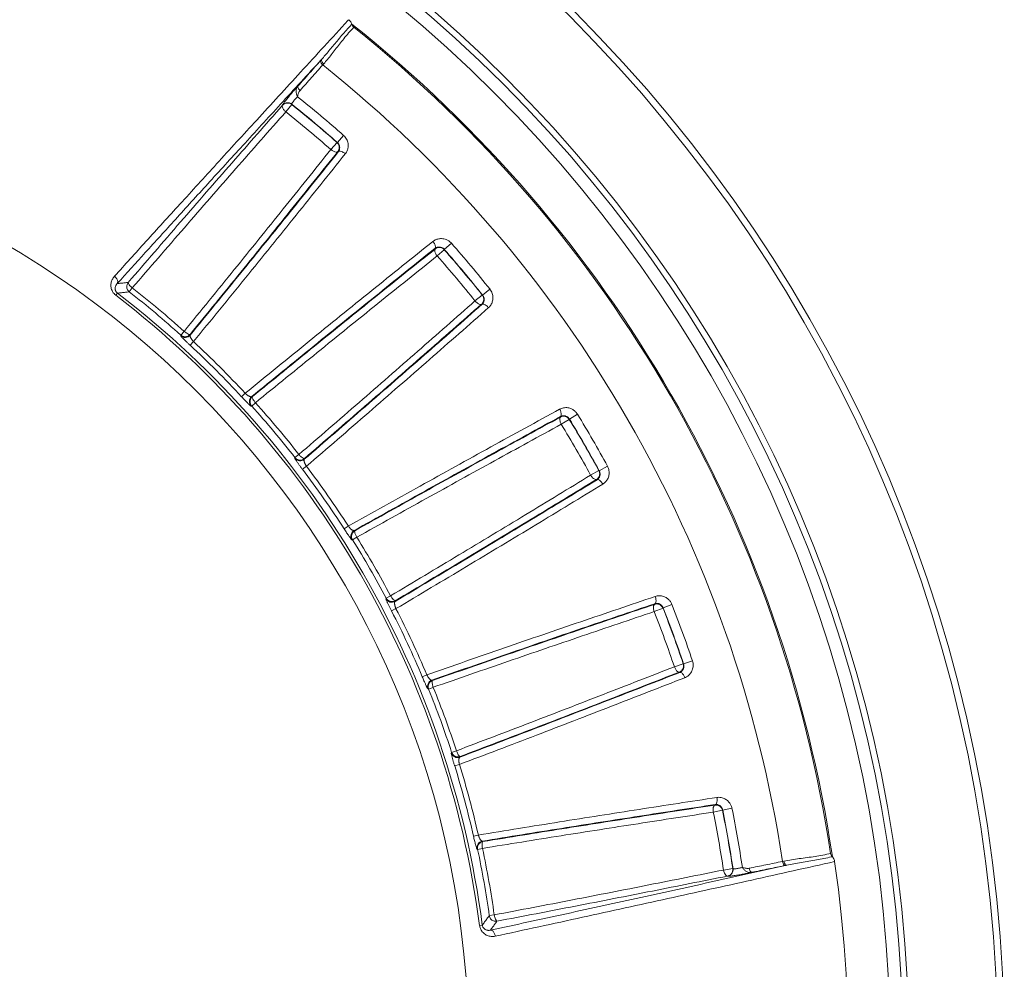
# Model space of a CAD drawing. Units: inches. Extents: x 2 to 13.3, y -4.6 to 11.7.
# Drawn here: x 6.5 to 8.7, y 7.7 to 9.9 of the extents above; entities that cross this region are included whole.
import ezdxf

# ---------------------------------------------------------------- set-up
doc = ezdxf.new("R2010")
doc.units = ezdxf.units.IN
doc.header["$LTSCALE"] = 1.21
doc.header["$MEASUREMENT"] = 0
doc.header["$PDMODE"] = 3
doc.header["$PDSIZE"] = 0.3125
doc.layers.get('0').update_dxf_attribs({"linetype": 'CONTINUOUS'})
doc.layers.get('Defpoints').update_dxf_attribs({"linetype": 'CONTINUOUS'})
doc.layers.add('AXIS', color=7, linetype='CONTINUOUS')
doc.layers.add('SURFACES', color=7, linetype='CONTINUOUS')
doc.styles.get("Standard").update_dxf_attribs({"font": 'txt', "width": 0.8})
doc.dimstyles.get("Standard").update_dxf_attribs({"dimtxt": 0.15625, "dimasz": 0.1875, "dimexe": 0.18, "dimexo": 0.0625, "dimgap": 0.09, "dimtad": 0, "dimtih": 1, "dimtoh": 1, "dimzin": 4, "dimdsep": 46, "dimtxsty": 'Standard', "dimcen": 0.09, "dimadec": 0, "dimazin": 0, "dimtp": 0.01, "dimtm": 0.01, "dimtfac": 1, "dimtofl": 0, "dimtmove": 0, "dimatfit": 3, "dimfxl": 0, "dimtolj": 1, "dimtzin": 4, "dimarcsym": 0})

# ---------------------------------------------------------------- blocks, each defined once
blk = doc.blocks.new('*D2')
at = {"color": 0, "lineweight": 0}
for p, q in [((7.4571, 11.471), (7.0025, 10.6132)), ((7.6446, 11.471), (7.4571, 11.471))]:
    blk.add_line(p, q, dxfattribs=at)
blk.add_solid([(6.9748, 10.6278), (7.0301, 10.5986), (6.9146, 10.4475)], dxfattribs=at)
at = {"layer": 'Defpoints', "color": 0, "lineweight": 0}
for p in [(6.9146, 10.4475), (3.8011, 4.5729)]:
    blk.add_point(p, dxfattribs=at)
at = {"color": 0, "lineweight": 0, "insert": (8.1346, 11.471), "char_height": 0.25, "attachment_point": 5}
blk.add_mtext('\\A1;∅6.65', dxfattribs=at)

msp = doc.modelspace()

# ---------------------------------------------------------------- linework, layer by layer
at = {"color": 7, "linetype": 'Continuous', "lineweight": 0}
msp.add_arc((5.3579, 7.5102), 2.9803, 8.4664, 51.5312, dxfattribs=at)
at = {"layer": 'AXIS', "color": 7, "linetype": 'Continuous', "lineweight": 0}
for p, q in [((7.1476, 9.7536), (7.1453, 9.7509)), ((7.0747, 9.6611), (7.0613, 9.6443)), ((7.0747, 9.6611), (7.0746, 9.6617)), ((7.1637, 9.5584), (7.1779, 9.5744)), ((7.1779, 9.5744), (7.1786, 9.5745)), ((7.1786, 9.5745), (7.1928, 9.5906)), ((7.4221, 9.3303), (7.406, 9.3161)), ((7.4382, 9.3451), (7.4221, 9.3309)), ((7.4221, 9.3303), (7.4221, 9.3309)), ((6.7118, 9.2434), (6.7048, 9.2345)), ((7.5093, 9.227), (7.5261, 9.2404)), ((6.678, 9.2315), (6.6742, 9.2266)), ((7.492, 9.2137), (7.5087, 9.227)), ((7.5087, 9.227), (7.5093, 9.227)), ((6.822, 9.1361), (6.8296, 9.1445)), ((6.822, 9.1361), (6.8221, 9.1345)), ((6.8512, 9.1212), (6.8435, 9.1128)), ((6.9605, 8.9958), (6.9688, 9.0036)), ((6.9838, 8.9744), (6.9821, 8.9745)), ((6.9922, 8.982), (6.9838, 8.9744)), ((7.7253, 8.956), (7.7069, 8.9448)), ((7.7067, 8.9442), (7.6885, 8.933)), ((7.7067, 8.9442), (7.7069, 8.9448)), ((7.0821, 8.8572), (7.0819, 8.8555)), ((7.0821, 8.8572), (7.091, 8.8641)), ((7.1082, 8.8374), (7.0992, 8.8305)), ((7.7748, 8.8273), (7.7936, 8.8376)), ((7.7553, 8.8172), (7.7741, 8.8275)), ((7.7741, 8.8275), (7.7748, 8.8273)), ((7.1941, 8.695), (7.2036, 8.7011)), ((7.2133, 8.6698), (7.2117, 8.6702)), ((7.2229, 8.6758), (7.2133, 8.6698)), ((7.2898, 8.5373), (7.2998, 8.5426)), ((7.2898, 8.5373), (7.2893, 8.5357)), ((7.9403, 8.523), (7.9203, 8.5151)), ((7.3121, 8.5133), (7.302, 8.5081)), ((7.9201, 8.5145), (7.9002, 8.5067)), ((7.9201, 8.5145), (7.9203, 8.5151)), ((7.9459, 8.3811), (7.9661, 8.3879)), ((7.9661, 8.3879), (7.9668, 8.3876)), ((7.9668, 8.3876), (7.9871, 8.3944)), ((7.3719, 8.3581), (7.3824, 8.3625)), ((7.3865, 8.33), (7.3849, 8.3307)), ((7.3969, 8.3342), (7.3865, 8.33)), ((7.4388, 8.1862), (7.4381, 8.1847)), ((7.4388, 8.1862), (7.4496, 8.1897)), ((7.4566, 8.1587), (7.4457, 8.1553)), ((8.0555, 8.0543), (8.0346, 8.0501)), ((8.0555, 8.0543), (8.0559, 8.0549)), ((8.077, 8.0591), (8.0559, 8.0549)), ((7.4886, 7.9955), (7.4996, 7.998)), ((7.498, 7.9653), (7.4966, 7.9662)), ((7.5091, 7.9676), (7.498, 7.9653)), ((8.1955, 7.9386), (8.1921, 7.9379)), ((8.0578, 7.9184), (8.0789, 7.9216)), ((8.0789, 7.9216), (8.0795, 7.9212)), ((7.5246, 7.8146), (7.5358, 7.8162)), ((7.5024, 7.7921), (7.5086, 7.7929))]:
    msp.add_line(p, q, dxfattribs=at)
for radius in [3.3393, 3.1221, 3.0796]:
    msp.add_circle((5.3579, 7.5102), radius, dxfattribs=at)
for radius, start, end in [(2.9775, 8.617, 51.383), (2.8663, 8.58, 51.42), (2.774, 48.5874, 51.4183), (2.7306, 48.5975, 51.4025), (2.7525, 48.5874, 51.4126), (2.752, 48.5973, 51.4027), (2.7525, 38.5874, 41.4126), (2.752, 38.5973, 41.4027), (2.774, 38.5874, 41.4126), (2.7306, 38.5975, 41.4026), (2.1993, 47.9958, 52.0042), (2.163, 7.4872, 52.5128), (2.1693, 7.4872, 52.5128), (2.188, 47.9961, 52.0039), (2.1853, 42.8303, 47.1697), (2.1966, 42.8307, 47.1693), (2.188, 37.9961, 42.0039), (2.1993, 37.9958, 42.0042), (2.774, 28.5874, 31.4126), (2.7306, 28.5975, 31.4026), (2.752, 28.5973, 31.4027), (2.7525, 28.5874, 31.4126), (2.1966, 32.8307, 37.1693), (2.1853, 32.8303, 37.1697), (2.188, 27.9961, 32.0039), (2.1993, 27.9958, 32.0042), (2.774, 18.5874, 21.4126), (2.1853, 22.8303, 27.1697), (2.1966, 22.8307, 27.1693), (2.7306, 18.5975, 21.4026), (2.752, 18.5973, 21.4027), (2.7525, 18.5874, 21.4126), (2.188, 17.9961, 22.0039), (2.1993, 17.9958, 22.0042), (2.1853, 12.8303, 17.1697), (2.1966, 12.8307, 17.1693), (2.7306, 8.5975, 11.4026), (2.752, 8.5973, 11.4027), (2.7525, 8.5874, 11.4126), (2.774, 8.5817, 11.4126), (2.188, 7.9961, 12.0039), (2.1993, 7.9958, 12.0042), (2.9838, 291.763, 8.237)]:
    msp.add_arc((5.3579, 7.5102), radius, start, end, dxfattribs=at)
for points, start_tangent, end_tangent in [([(6.6712, 9.2699), (6.7427, 9.3488), (6.82, 9.4338), (6.9038, 9.5258), (6.995, 9.6256), (7.0949, 9.7346), (7.2026, 9.8518)], (0.671306, 0.74118), (0.677663, 0.735372)), ([(7.2102, 9.8421), (7.1994, 9.8304), (7.1884, 9.8176), (7.1782, 9.8054), (7.1686, 9.7939), (7.1596, 9.783), (7.151, 9.7729), (7.1428, 9.7635)], (-0.685168, -0.728385), (-0.667751, -0.744385)), ([(7.2026, 9.8518), (7.2046, 9.8539)], (0.677663, 0.735372), (0.67769, 0.735348)), ([(7.2046, 9.8539), (7.2079, 9.8508), (7.2102, 9.8472), (7.2115, 9.8436)], (0.785457, -0.618916), (0.195281, -0.980747)), ([(7.2115, 9.8436), (7.2102, 9.8421)], (-0.687793, -0.725907), (-0.685168, -0.728385)), ([(7.2115, 9.8436), (7.2131, 9.8399), (7.2161, 9.8366)], (0.19522, -0.98076), (0.781307, -0.624147)), ([(7.2161, 9.8366), (7.2042, 9.8237), (7.1933, 9.8107), (7.1833, 9.798), (7.1739, 9.7859), (7.1649, 9.7743), (7.1562, 9.7635), (7.1476, 9.7536)], (-0.69691, -0.717159), (-0.663548, -0.748133)), ([(6.6774, 9.2532), (6.7414, 9.3238), (6.81, 9.3993), (6.8836, 9.4803), (6.9631, 9.5673), (7.0491, 9.6614), (7.1428, 9.7635)], (0.671132, 0.741338), (0.676688, 0.73627)), ([(7.1405, 9.7609), (7.1148, 9.732), (7.089, 9.7027)], (-0.66359, -0.748097), (-0.662156, -0.749366)), ([(7.1405, 9.761), (7.1402, 9.7583), (7.142, 9.7546), (7.1453, 9.7509)], (-0.563655, -0.826011), (0.755531, -0.655113)), ([(7.1428, 9.7635), (7.1416, 9.7622), (7.1405, 9.7609)], (-0.662808, -0.748789), (-0.662424, -0.749129)), ([(7.1428, 9.7635), (7.1425, 9.7608), (7.1443, 9.7572), (7.1476, 9.7536)], (-0.560424, -0.828206), (0.755629, -0.655)), ([(7.1453, 9.7509), (7.1197, 9.722), (7.0939, 9.6929)], (-0.663657, -0.748037), (-0.662225, -0.749305)), ([(7.0538, 9.6596), (7.0541, 9.6604), (7.055, 9.6619), (7.0565, 9.6641), (7.0585, 9.6669), (7.0611, 9.6702), (7.064, 9.6739), (7.0672, 9.6779), (7.0707, 9.6821), (7.0742, 9.6862), (7.0776, 9.6903), (7.081, 9.6941), (7.084, 9.6975), (7.0867, 9.7004), (7.089, 9.7027)], (-0.100114, 0.994976), (0.706245, 0.707967)), ([(7.089, 9.7027), (7.0859, 9.6975), (7.0846, 9.6914), (7.0853, 9.685), (7.0878, 9.6787)], (-0.640007, -0.768369), (0.452853, -0.891585)), ([(7.0939, 9.6929), (7.092, 9.6903), (7.0904, 9.687), (7.089, 9.6831), (7.0878, 9.6787)], (-0.662123, -0.749395), (-0.260334, -0.965519)), ([(7.089, 9.7027), (7.0887, 9.7001), (7.0905, 9.6965), (7.0939, 9.6929)], (-0.557547, -0.830146), (0.755912, -0.654674)), ([(7.0538, 9.6596), (7.06, 9.664), (7.0676, 9.6648), (7.0746, 9.6617)], (0.644829, 0.764327), (0.783322, -0.621617)), ([(7.0538, 9.659), (7.0601, 9.6634), (7.0677, 9.6641), (7.0747, 9.6611)], (0.644833, 0.764324), (0.783215, -0.621752)), ([(7.0746, 9.6617), (7.0746, 9.6621), (7.0748, 9.6627), (7.0753, 9.6635), (7.0759, 9.6646), (7.0768, 9.6658), (7.0778, 9.6672), (7.0791, 9.6688), (7.0804, 9.6704), (7.0818, 9.6721), (7.0833, 9.6738), (7.0848, 9.6755), (7.0863, 9.6772), (7.0878, 9.6787)], (-0.413465, 0.91052), (0.698115, 0.715986)), ([(7.0538, 9.659), (6.939, 9.5283), (6.8217, 9.3937), (6.7026, 9.2559)], (-0.661496, -0.749949), (-0.652878, -0.757463)), ([(7.0613, 9.6443), (6.9471, 9.5143), (6.8304, 9.3805), (6.7118, 9.2434)], (-0.661598, -0.749859), (-0.653003, -0.757355)), ([(7.0613, 9.6443), (7.0563, 9.6498), (7.0536, 9.6551), (7.0538, 9.659)], (-0.814299, 0.580446), (0.538508, 0.84262)), ([(7.0538, 9.659), (7.0538, 9.6593), (7.0538, 9.6596)], (-0.099343, 0.995053), (-0.099429, 0.995045)), ([(7.1779, 9.5744), (7.1821, 9.5681), (7.1827, 9.5605), (7.1794, 9.5536)], (0.743305, -0.668952), (-0.644833, -0.764324)), ([(7.1811, 9.5537), (7.1822, 9.5554), (7.183, 9.5571), (7.1836, 9.5589), (7.1839, 9.5609), (7.184, 9.5631), (7.1837, 9.5654), (7.183, 9.5679), (7.1819, 9.5703), (7.1804, 9.5726), (7.1786, 9.5745)], (0.605865, 0.795567), (-0.751695, 0.659511)), ([(7.1968, 9.5488), (7.1991, 9.5521), (7.2009, 9.5556), (7.2022, 9.5592), (7.203, 9.5633), (7.2033, 9.5676), (7.2029, 9.5724), (7.2016, 9.5774), (7.1994, 9.5823), (7.1965, 9.5867), (7.1928, 9.5906)], (0.623942, 0.781471), (-0.749953, 0.661492)), ([(6.8296, 9.1445), (6.944, 9.2851), (7.0555, 9.4233), (7.1637, 9.5584)], (0.632457, 0.774596), (0.623581, 0.781758)), ([(6.8435, 9.1376), (6.9585, 9.2789), (7.0707, 9.4178), (7.1794, 9.5536)], (0.632585, 0.774491), (0.623688, 0.781674)), ([(7.1811, 9.5537), (7.0718, 9.4173), (6.9592, 9.2779), (6.8436, 9.136)], (-0.623818, -0.781569), (-0.632664, -0.774426)), ([(7.1794, 9.5536), (7.1757, 9.5526), (7.17, 9.5544), (7.1637, 9.5584)], (-0.706443, -0.70777), (-0.848964, 0.528451)), ([(7.1794, 9.5536), (7.1803, 9.5536), (7.1811, 9.5537)], (0.997187, 0.074955), (0.997203, 0.074744)), ([(7.1968, 9.5488), (7.1906, 9.5528), (7.1849, 9.5546), (7.1811, 9.5537)], (-0.774759, 0.632257), (-0.723865, -0.689941)), ([(7.1968, 9.5488), (7.0849, 9.4092), (6.9695, 9.2665), (6.8512, 9.1212)], (-0.623946, -0.781467), (-0.632978, -0.77417)), ([(6.9688, 9.0036), (7.1141, 9.1219), (7.2568, 9.2373), (7.3964, 9.3492)], (0.77417, 0.632978), (0.781467, 0.623946)), ([(7.4382, 9.3451), (7.4325, 9.3502), (7.4267, 9.3533), (7.4211, 9.355), (7.4159, 9.3556), (7.4114, 9.3554), (7.4074, 9.3547), (7.4036, 9.3534), (7.3999, 9.3516), (7.3964, 9.3492)], (-0.661557, 0.749894), (-0.781471, -0.623942)), ([(7.4013, 9.3335), (7.4023, 9.3372), (7.4005, 9.343), (7.3964, 9.3492)], (0.689941, 0.723865), (-0.632257, 0.774758)), ([(6.9836, 8.996), (7.1255, 9.1115), (7.265, 9.2242), (7.4013, 9.3335)], (0.774426, 0.632664), (0.781569, 0.623818)), ([(7.4012, 9.3318), (7.2654, 9.2231), (7.1266, 9.1109), (6.9853, 8.9959)], (-0.781674, -0.623688), (-0.774491, -0.632585)), ([(7.406, 9.3161), (7.402, 9.3224), (7.4003, 9.3281), (7.4012, 9.3318)], (-0.701136, 0.713028), (0.676647, 0.736308)), ([(7.4012, 9.3318), (7.4081, 9.3351), (7.4157, 9.3345), (7.4221, 9.3303)], (0.76776, 0.640738), (0.66335, -0.748309)), ([(7.4012, 9.3318), (7.4013, 9.3327), (7.4013, 9.3335)], (0.074955, 0.997187), (0.074744, 0.997203)), ([(7.4221, 9.3309), (7.4193, 9.3335), (7.4164, 9.3351), (7.4136, 9.336), (7.411, 9.3364), (7.4088, 9.3363), (7.4068, 9.336), (7.4049, 9.3354), (7.4031, 9.3346), (7.4013, 9.3335)], (-0.659506, 0.751699), (-0.795568, -0.605865)), ([(7.406, 9.3161), (7.2709, 9.2079), (7.1328, 9.0963), (6.9921, 8.982)], (-0.781758, -0.623581), (-0.774596, -0.632457)), ([(6.6712, 9.2699), (6.6683, 9.2662), (6.6662, 9.2625), (6.6645, 9.2584), (6.6635, 9.254), (6.6631, 9.2494), (6.6634, 9.2446), (6.6647, 9.2397), (6.6669, 9.2349), (6.6701, 9.2304), (6.6742, 9.2266)], (-0.67132, -0.741167), (0.793558, -0.608495)), ([(6.6712, 9.2699), (6.6762, 9.2641), (6.6785, 9.258), (6.6774, 9.2532)], (0.762567, -0.646909), (-0.585464, -0.810698)), ([(6.6774, 9.2532), (6.6759, 9.2514), (6.6747, 9.2495), (6.6737, 9.2475), (6.6731, 9.2453), (6.6728, 9.243), (6.6728, 9.2406), (6.6734, 9.2381), (6.6744, 9.2357), (6.676, 9.2335), (6.678, 9.2315)], (-0.698174, -0.715928), (0.795228, -0.60631)), ([(6.7026, 9.2559), (6.6942, 9.255), (6.6858, 9.2541), (6.6774, 9.2532)], (-0.994518, -0.104562), (-0.994076, -0.108686)), ([(6.7048, 9.2345), (6.7001, 9.2408), (6.6993, 9.2487), (6.7026, 9.2559)], (-0.784678, 0.619903), (0.643249, 0.765657)), ([(6.7026, 9.2559), (6.7031, 9.2531), (6.7065, 9.2485), (6.7118, 9.2434)], (-0.41439, -0.910099), (0.782812, -0.622258)), ([(7.5229, 9.1985), (7.5257, 9.2014), (7.528, 9.2045), (7.53, 9.2079), (7.5315, 9.2117), (7.5325, 9.2159), (7.5329, 9.2207), (7.5325, 9.2258), (7.5313, 9.231), (7.5291, 9.2359), (7.5261, 9.2404)], (0.750164, 0.661252), (-0.623692, 0.78167)), ([(6.7048, 9.2345), (6.6959, 9.2335), (6.687, 9.2325), (6.678, 9.2315)], (-0.994156, -0.107953), (-0.993664, -0.112395)), ([(7.5087, 9.227), (7.5117, 9.2201), (7.511, 9.2125), (7.5066, 9.2062)], (0.615851, -0.787863), (-0.76776, -0.640738)), ([(7.5082, 9.2061), (7.5096, 9.2075), (7.5107, 9.209), (7.5116, 9.2107), (7.5123, 9.2126), (7.5127, 9.2148), (7.5129, 9.2172), (7.5126, 9.2197), (7.5119, 9.2223), (7.5108, 9.2247), (7.5093, 9.227)], (0.73481, 0.678273), (-0.625753, 0.780022)), ([(7.091, 8.8641), (7.2281, 8.9827), (7.3619, 9.0995), (7.492, 9.2137)], (0.757355, 0.653003), (0.749859, 0.661598)), ([(7.5082, 9.2061), (7.3769, 9.0907), (7.2418, 8.973), (7.1034, 8.8533)], (-0.750059, -0.661371), (-0.75753, -0.6528)), ([(7.1035, 8.8549), (7.2413, 8.9741), (7.3759, 9.0914), (7.5066, 9.2062)], (0.757463, 0.652878), (0.749949, 0.661496)), ([(7.5229, 9.1985), (7.3884, 9.0805), (7.25, 8.9599), (7.1083, 8.8374)], (-0.750168, -0.661248), (-0.757795, -0.652493)), ([(7.5066, 9.2062), (7.5027, 9.2059), (7.4974, 9.2087), (7.492, 9.2137)], (-0.818613, -0.574345), (-0.744302, 0.667844)), ([(7.5066, 9.2062), (7.5074, 9.2061), (7.5082, 9.2061)], (0.995053, -0.099343), (0.995032, -0.099554)), ([(7.5229, 9.1985), (7.5174, 9.2036), (7.5121, 9.2063), (7.5082, 9.2061)], (-0.653198, 0.757187), (-0.832675, -0.553761)), ([(6.8435, 9.1376), (6.837, 9.1331), (6.8291, 9.1326), (6.822, 9.1361)], (-0.644958, -0.764218), (-0.744994, 0.667071)), ([(6.8221, 9.1345), (6.8273, 9.1314), (6.8332, 9.1307), (6.839, 9.1323), (6.8436, 9.136)], (0.744631, -0.667477), (0.644959, 0.764217)), ([(6.8435, 9.1128), (6.8408, 9.1153), (6.8383, 9.1177), (6.8359, 9.12), (6.8335, 9.1223), (6.8311, 9.1246), (6.8288, 9.1269), (6.8266, 9.1291), (6.8247, 9.1311), (6.8233, 9.1327), (6.8224, 9.1338), (6.8221, 9.1345)], (-0.733382, 0.679817), (-0.066214, 0.997805)), ([(6.8296, 9.1445), (6.8356, 9.1402), (6.8406, 9.1377), (6.8435, 9.1376)], (0.816162, -0.577823), (0.747624, 0.664122)), ([(6.8436, 9.136), (6.8433, 9.1351), (6.8433, 9.134), (6.8436, 9.1326), (6.8441, 9.1311), (6.8449, 9.1296), (6.8458, 9.128), (6.8467, 9.1266), (6.8477, 9.1252), (6.8488, 9.1239), (6.8499, 9.1225), (6.8512, 9.1212)], (-0.510062, -0.860138), (0.69289, -0.721043)), ([(6.8435, 9.1376), (6.8436, 9.1368), (6.8436, 9.136)], (0.069722, -0.997566), (0.06945, -0.997585)), ([(6.9821, 8.9745), (6.9816, 8.9747), (6.9808, 8.9753), (6.9797, 8.9763), (6.9782, 8.9776), (6.9763, 8.9794), (6.9739, 8.9818), (6.971, 8.9847), (6.9676, 8.9882), (6.9641, 8.992), (6.9605, 8.9958)], (-0.997816, 0.06605), (-0.679846, 0.733355)), ([(6.9688, 9.0036), (6.9708, 9.0018), (6.9729, 9.0001), (6.9749, 8.9986), (6.9768, 8.9975), (6.9784, 8.9966), (6.9798, 8.9961), (6.981, 8.9958), (6.982, 8.9957), (6.9828, 8.9957), (6.9836, 8.996)], (0.721107, -0.692824), (0.860161, 0.510022)), ([(6.9836, 8.996), (6.9799, 8.9913), (6.9783, 8.9856), (6.9791, 8.9797), (6.9821, 8.9745)], (-0.764217, -0.644959), (0.667477, -0.744631)), ([(6.9838, 8.9744), (6.9802, 8.9815), (6.9808, 8.9894), (6.9853, 8.9959)], (-0.665112, 0.746744), (0.766432, 0.642326)), ([(6.9853, 8.9959), (6.9844, 8.996), (6.9836, 8.996)], (-0.997566, 0.069722), (-0.997585, 0.06945)), ([(6.9853, 8.9959), (6.9853, 8.993), (6.9879, 8.9879), (6.9922, 8.982)], (-0.566133, -0.824314), (0.662866, -0.748738)), ([(7.7253, 8.956), (7.7231, 8.9592), (7.7207, 8.9618), (7.718, 8.9642), (7.715, 8.9663), (7.7115, 8.9681), (7.7076, 8.9696), (7.7032, 8.9706), (7.6985, 8.9709), (7.6937, 8.9704), (7.6891, 8.9692), (7.6848, 8.9673)], (-0.521195, 0.853438), (-0.877947, -0.478759)), ([(7.2036, 8.7012), (7.3673, 8.7925), (7.5279, 8.8813), (7.6848, 8.9673)], (0.872324, 0.488929), (0.877942, 0.478767)), ([(7.2169, 8.6911), (7.3767, 8.7803), (7.5336, 8.867), (7.6869, 8.9509)], (0.872522, 0.488575), (0.87802, 0.478623)), ([(7.6865, 8.9493), (7.5339, 8.8658), (7.3776, 8.7794), (7.2185, 8.6907)], (-0.878101, -0.478476), (-0.872572, -0.488485)), ([(7.6885, 8.933), (7.6856, 8.9399), (7.6849, 8.9458), (7.6865, 8.9493)], (-0.566668, 0.823946), (0.794225, 0.607623)), ([(7.6869, 8.9509), (7.6884, 8.9545), (7.6877, 8.9604), (7.6848, 8.9673)], (0.805157, 0.593061), (-0.488117, 0.872778)), ([(7.6865, 8.9493), (7.6938, 8.9513), (7.7012, 8.9494), (7.7067, 8.9442)], (0.867359, 0.497684), (0.523329, -0.85213)), ([(7.6865, 8.9493), (7.6867, 8.9501), (7.6869, 8.9509)], (0.246976, 0.969022), (0.246771, 0.969074)), ([(7.7069, 8.9448), (7.7058, 8.9464), (7.7046, 8.9477), (7.7033, 8.9489), (7.7018, 8.95), (7.7001, 8.951), (7.6982, 8.9517), (7.696, 8.9523), (7.6936, 8.9525), (7.6913, 8.9523), (7.689, 8.9518), (7.6869, 8.9509)], (-0.518919, 0.854824), (-0.888689, -0.45851)), ([(7.6885, 8.933), (7.5367, 8.8499), (7.3812, 8.764), (7.2229, 8.6758)], (-0.878166, -0.478357), (-0.872653, -0.488341)), ([(7.0992, 8.8305), (7.097, 8.8334), (7.0949, 8.8362), (7.093, 8.8388), (7.091, 8.8415), (7.0891, 8.8442), (7.0872, 8.8469), (7.0854, 8.8495), (7.0839, 8.8518), (7.0828, 8.8536), (7.0821, 8.8549), (7.0819, 8.8555)], (-0.604191, 0.79684), (0.108058, 0.994145)), ([(7.0819, 8.8555), (7.0865, 8.8517), (7.0922, 8.8499), (7.0981, 8.8504), (7.1034, 8.8533)], (0.617412, -0.78664), (0.767866, 0.640611)), ([(7.1035, 8.8549), (7.0963, 8.8516), (7.0885, 8.8525), (7.0821, 8.8572)], (-0.767865, -0.640612), (-0.61784, 0.786304)), ([(7.091, 8.8641), (7.0961, 8.8589), (7.1007, 8.8555), (7.1035, 8.8549)], (0.703425, -0.71077), (0.851589, 0.524209)), ([(7.1034, 8.8533), (7.1029, 8.8525), (7.1027, 8.8513), (7.1027, 8.85), (7.103, 8.8484), (7.1035, 8.8467), (7.1041, 8.8451), (7.1048, 8.8435), (7.1055, 8.842), (7.1063, 8.8405), (7.1072, 8.839), (7.1082, 8.8374)], (-0.651673, -0.7585), (0.557157, -0.830407)), ([(7.1035, 8.8549), (7.1035, 8.8541), (7.1034, 8.8533)], (-0.104563, -0.994518), (-0.104834, -0.99449)), ([(7.7832, 8.7969), (7.7865, 8.7992), (7.7893, 8.8019), (7.7917, 8.8049), (7.7939, 8.8084), (7.7957, 8.8124), (7.7969, 8.817), (7.7974, 8.8221), (7.7971, 8.8275), (7.7958, 8.8327), (7.7936, 8.8376)], (0.853592, 0.520941), (-0.478481, 0.878098)), ([(7.2998, 8.5426), (7.4554, 8.6356), (7.6075, 8.7273), (7.7553, 8.8173)], (0.859242, 0.511569), (0.853352, 0.521335)), ([(7.7685, 8.8073), (7.7646, 8.8077), (7.7598, 8.8113), (7.7553, 8.8172)], (-0.905911, -0.423469), (-0.617024, 0.786944)), ([(7.7741, 8.8275), (7.7759, 8.8201), (7.7739, 8.8127), (7.7685, 8.8073)], (0.469683, -0.882835), (-0.867359, -0.497683)), ([(7.7701, 8.8069), (7.7716, 8.8081), (7.773, 8.8094), (7.7741, 8.8109), (7.7752, 8.8127), (7.776, 8.8147), (7.7765, 8.817), (7.7767, 8.8196), (7.7765, 8.8222), (7.7759, 8.8248), (7.7748, 8.8273)], (0.841427, 0.54037), (-0.480797, 0.876832)), ([(7.7701, 8.8069), (7.6207, 8.7161), (7.4672, 8.6236), (7.3101, 8.5298)], (-0.85351, -0.521076), (-0.859379, -0.511339)), ([(7.3105, 8.5314), (7.4669, 8.6248), (7.6198, 8.717), (7.7685, 8.8073)], (0.859327, 0.511427), (0.853423, 0.521219)), ([(7.7832, 8.7969), (7.6303, 8.704), (7.473, 8.6093), (7.3121, 8.5133)], (-0.853595, -0.520937), (-0.859586, -0.51099)), ([(7.7685, 8.8073), (7.7693, 8.8071), (7.7701, 8.8069)], (0.962685, -0.270623), (0.962628, -0.270827)), ([(7.7832, 8.7969), (7.7787, 8.8028), (7.7739, 8.8065), (7.7701, 8.8069)], (-0.51179, 0.85911), (-0.916185, -0.400756)), ([(7.2036, 8.7011), (7.2053, 8.699), (7.207, 8.697), (7.2088, 8.6952), (7.2105, 8.6938), (7.2119, 8.6927), (7.2132, 8.6919), (7.2143, 8.6914), (7.2153, 8.6911), (7.2161, 8.691), (7.2169, 8.6911)], (0.589844, -0.807517), (0.935658, 0.352908)), ([(7.2117, 8.6702), (7.2112, 8.6705), (7.2105, 8.6713), (7.2096, 8.6724), (7.2084, 8.6739), (7.2068, 8.676), (7.2049, 8.6788), (7.2025, 8.6822), (7.1998, 8.6862), (7.197, 8.6905), (7.1941, 8.695)], (-0.971188, 0.238315), (-0.542172, 0.840268)), ([(7.2169, 8.6911), (7.2124, 8.6872), (7.2099, 8.6818), (7.2096, 8.6758), (7.2117, 8.6702)], (-0.864603, -0.502456), (0.528032, -0.849224)), ([(7.2133, 8.6698), (7.211, 8.6774), (7.213, 8.6851), (7.2185, 8.6907)], (-0.525337, 0.850894), (0.866327, 0.499478)), ([(7.2185, 8.6907), (7.2177, 8.6909), (7.2169, 8.6911)], (-0.970304, 0.241889), (-0.97037, 0.241624)), ([(7.2185, 8.6907), (7.2181, 8.6879), (7.2197, 8.6824), (7.2229, 8.6758)], (-0.700672, -0.713483), (0.522779, -0.852468)), ([(7.2998, 8.5426), (7.3039, 8.5365), (7.3078, 8.5324), (7.3105, 8.5314)], (0.569314, -0.82212), (0.92968, 0.368368)), ([(7.9403, 8.523), (7.9387, 8.5264), (7.9368, 8.5295), (7.9346, 8.5323), (7.932, 8.5349), (7.9289, 8.5373), (7.9253, 8.5394), (7.9211, 8.5411), (7.9165, 8.5422), (7.9118, 8.5426), (7.907, 8.5422), (7.9025, 8.5411)], (-0.365079, 0.930976), (-0.947744, -0.319031)), ([(7.302, 8.5081), (7.3003, 8.5114), (7.2988, 8.5144), (7.2973, 8.5174), (7.2958, 8.5204), (7.2944, 8.5233), (7.293, 8.5263), (7.2917, 8.5291), (7.2906, 8.5317), (7.2899, 8.5337), (7.2894, 8.535), (7.2893, 8.5357)], (-0.456642, 0.889651), (0.279049, 0.960277)), ([(7.2893, 8.5357), (7.2931, 8.5311), (7.2984, 8.5284), (7.3044, 8.5279), (7.3101, 8.5298)], (0.471433, -0.881902), (0.867441, 0.49754)), ([(7.3105, 8.5314), (7.3029, 8.5294), (7.2953, 8.5316), (7.2898, 8.5373)], (-0.86744, -0.497542), (-0.471914, 0.881645)), ([(7.3101, 8.5298), (7.3095, 8.529), (7.3091, 8.528), (7.3089, 8.5266), (7.3089, 8.525), (7.309, 8.5233), (7.3094, 8.5216), (7.3098, 8.5199), (7.3102, 8.5183), (7.3108, 8.5166), (7.3114, 8.515), (7.3121, 8.5133)], (-0.773486, -0.633814), (0.404492, -0.914541)), ([(7.3105, 8.5314), (7.3103, 8.5306), (7.3101, 8.5298)], (-0.27567, -0.961252), (-0.275933, -0.961177)), ([(7.3824, 8.3626), (7.5594, 8.4241), (7.733, 8.4837), (7.9025, 8.5411)], (0.943973, 0.330023), (0.947741, 0.31904)), ([(7.3937, 8.3504), (7.5666, 8.4104), (7.7361, 8.4686), (7.9017, 8.5246)], (0.944106, 0.329641), (0.947793, 0.318885)), ([(7.901, 8.5231), (7.7362, 8.4673), (7.5673, 8.4094), (7.3952, 8.3497)], (-0.947847, -0.318726), (-0.94414, -0.329544)), ([(7.9002, 8.5067), (7.8985, 8.5139), (7.8988, 8.5199), (7.901, 8.5231)], (-0.414982, 0.90983), (0.887672, 0.460476)), ([(7.901, 8.5231), (7.9013, 8.5239), (7.9017, 8.5246)], (0.411493, 0.911413), (0.4113, 0.9115)), ([(7.901, 8.5231), (7.9086, 8.5238), (7.9155, 8.5206), (7.9201, 8.5145)], (0.940603, 0.339507), (0.367408, -0.93006)), ([(7.9017, 8.5246), (7.9038, 8.5278), (7.9041, 8.5338), (7.9024, 8.5411)], (0.895909, 0.444237), (-0.329145, 0.94428)), ([(7.9203, 8.5151), (7.9195, 8.5169), (7.9186, 8.5184), (7.9175, 8.5198), (7.9162, 8.5211), (7.9147, 8.5224), (7.9129, 8.5235), (7.9109, 8.5244), (7.9086, 8.525), (7.9062, 8.5252), (7.9039, 8.5251), (7.9017, 8.5246)], (-0.362596, 0.931946), (-0.954807, -0.297225)), ([(7.9002, 8.5067), (7.7362, 8.4512), (7.5682, 8.3936), (7.3969, 8.3343)], (-0.94789, -0.318598), (-0.944195, -0.329387)), ([(7.9661, 8.3879), (7.9666, 8.3803), (7.9633, 8.3734), (7.9571, 8.369)], (0.309245, -0.950982), (-0.940603, -0.339507)), ([(7.9586, 8.3683), (7.9603, 8.3692), (7.9619, 8.3703), (7.9633, 8.3716), (7.9646, 8.3731), (7.9658, 8.375), (7.9667, 8.3772), (7.9674, 8.3796), (7.9676, 8.3823), (7.9674, 8.385), (7.9668, 8.3876)], (0.922478, 0.386049), (-0.321232, 0.947001)), ([(7.9697, 8.3562), (7.9734, 8.3579), (7.9766, 8.36), (7.9796, 8.3626), (7.9823, 8.3656), (7.9847, 8.3693), (7.9868, 8.3736), (7.9882, 8.3786), (7.9887, 8.3839), (7.9884, 8.3892), (7.9871, 8.3944)], (0.931085, 0.364802), (-0.318732, 0.947845)), ([(7.3824, 8.3625), (7.3837, 8.3601), (7.3849, 8.3581), (7.3861, 8.3563), (7.3872, 8.3548), (7.3882, 8.3536), (7.3893, 8.3525), (7.3904, 8.3516), (7.3915, 8.3509), (7.3926, 8.3504), (7.3937, 8.3504)], (0.44066, -0.897674), (0.982686, 0.185278)), ([(7.4496, 8.1897), (7.6189, 8.2543), (7.7846, 8.3182), (7.9459, 8.3811)], (0.935021, 0.354591), (0.930917, 0.365232)), ([(7.9586, 8.3683), (7.7957, 8.3049), (7.6285, 8.2404), (7.4574, 8.1753)], (-0.931027, -0.36495), (-0.935116, -0.354341)), ([(7.4582, 8.1768), (7.6284, 8.2416), (7.795, 8.3058), (7.9571, 8.369)], (0.93508, 0.354437), (0.930966, 0.365105)), ([(7.9571, 8.369), (7.9533, 8.3701), (7.9493, 8.3745), (7.9459, 8.3811)], (-0.965683, -0.259725), (-0.470999, 0.882134)), ([(7.9571, 8.369), (7.9578, 8.3687), (7.9586, 8.3683)], (0.901067, -0.43368), (0.900975, -0.433871)), ([(7.9697, 8.3562), (7.9664, 8.3628), (7.9623, 8.3672), (7.9586, 8.3683)], (-0.354832, 0.93493), (-0.971856, -0.235574)), ([(7.3849, 8.3307), (7.3844, 8.3313), (7.3835, 8.3327), (7.3825, 8.3346), (7.3814, 8.3368), (7.3802, 8.3392), (7.379, 8.342), (7.3775, 8.3451), (7.3759, 8.3489), (7.374, 8.3532), (7.3719, 8.3581)], (-0.915175, 0.403056), (-0.388016, 0.921653)), ([(7.3937, 8.3504), (7.3886, 8.3473), (7.3852, 8.3424), (7.3839, 8.3366), (7.3849, 8.3307)], (-0.938718, -0.344686), (0.372552, -0.928011)), ([(7.3865, 8.33), (7.3856, 8.3379), (7.3888, 8.3451), (7.3952, 8.3497)], (-0.3696, 0.929191), (0.939899, 0.341454)), ([(7.3952, 8.3497), (7.3945, 8.35), (7.3937, 8.3504)], (-0.913559, 0.406705), (-0.91367, 0.406456)), ([(7.3952, 8.3497), (7.3943, 8.347), (7.395, 8.3413), (7.3969, 8.3342)], (-0.813923, -0.580973), (0.366807, -0.930297)), ([(7.9697, 8.3562), (7.803, 8.2913), (7.6317, 8.2253), (7.4566, 8.1587)], (-0.931087, -0.364797), (-0.93526, -0.353962)), ([(7.4457, 8.1553), (7.4447, 8.1588), (7.4437, 8.1621), (7.4427, 8.1653), (7.4418, 8.1685), (7.4409, 8.1717), (7.4401, 8.1748), (7.4393, 8.1779), (7.4386, 8.1805), (7.4382, 8.1826), (7.438, 8.184), (7.4381, 8.1847)], (-0.295218, 0.95543), (0.44156, 0.897232)), ([(7.4381, 8.1847), (7.441, 8.1795), (7.4458, 8.1759), (7.4515, 8.1744), (7.4574, 8.1753)], (0.311131, -0.950367), (0.94066, 0.339352)), ([(7.4582, 8.1768), (7.4503, 8.1761), (7.4432, 8.1796), (7.4388, 8.1862)], (-0.940659, -0.339353), (-0.311648, 0.950198)), ([(7.4496, 8.1897), (7.4526, 8.183), (7.4557, 8.1783), (7.4582, 8.1768)], (0.417905, -0.908491), (0.979522, 0.201335)), ([(7.4574, 8.1753), (7.4567, 8.1747), (7.4562, 8.1737), (7.4557, 8.1724), (7.4555, 8.1708), (7.4553, 8.1691), (7.4553, 8.1674), (7.4554, 8.1656), (7.4556, 8.1639), (7.4559, 8.1622), (7.4562, 8.1605), (7.4566, 8.1587)], (-0.871795, -0.489871), (0.239539, -0.970887)), ([(7.4582, 8.1768), (7.4578, 8.176), (7.4574, 8.1753)], (-0.438402, -0.898779), (-0.438647, -0.898659)), ([(7.4996, 7.998), (7.6846, 8.0279), (7.866, 8.0564), (8.0428, 8.0835)], (0.98694, 0.16109), (0.988744, 0.14962)), ([(8.0392, 8.0675), (8.0419, 8.0703), (8.0432, 8.0761), (8.0428, 8.0836)], (0.959439, 0.281915), (-0.160172, 0.987089)), ([(8.077, 8.0591), (8.076, 8.0628), (8.0746, 8.0662), (8.0729, 8.0693), (8.0708, 8.0723), (8.0682, 8.0752), (8.065, 8.0779), (8.0612, 8.0803), (8.0569, 8.0822), (8.0522, 8.0834), (8.0475, 8.0839), (8.0428, 8.0835)], (-0.19787, 0.980228), (-0.988745, -0.149611)), ([(7.5087, 7.9841), (7.6894, 8.0132), (7.8664, 8.041), (8.0392, 8.0675)], (0.987005, 0.16069), (0.988768, 0.149458)), ([(8.0346, 8.0501), (7.8635, 8.0239), (7.688, 7.9964), (7.5091, 7.9677)], (-0.988813, -0.149158), (-0.987048, -0.160426)), ([(8.0382, 8.0661), (7.8663, 8.0398), (7.6899, 8.0121), (7.5101, 7.9832)], (-0.988793, -0.149292), (-0.987021, -0.160589)), ([(8.0346, 8.0501), (8.0342, 8.0575), (8.0355, 8.0633), (8.0382, 8.0661)], (-0.250687, 0.968068), (0.954147, 0.299338)), ([(8.0382, 8.0661), (8.0387, 8.0668), (8.0392, 8.0675)], (0.563507, 0.826112), (0.563331, 0.826231)), ([(8.0382, 8.0661), (8.0458, 8.0655), (8.0521, 8.0612), (8.0555, 8.0543)], (0.985268, 0.171016), (0.200323, -0.97973)), ([(8.0559, 8.0549), (8.0554, 8.0567), (8.0548, 8.0584), (8.0539, 8.06), (8.0529, 8.0615), (8.0516, 8.063), (8.05, 8.0644), (8.0482, 8.0656), (8.046, 8.0666), (8.0438, 8.0673), (8.0415, 8.0676), (8.0392, 8.0675)], (-0.195257, 0.980752), (-0.991914, -0.126909)), ([(7.4966, 7.9662), (7.4963, 7.9667), (7.4959, 7.9676), (7.4954, 7.969), (7.4948, 7.9708), (7.4941, 7.9733), (7.4932, 7.9766), (7.4921, 7.9806), (7.491, 7.9853), (7.4897, 7.9903), (7.4886, 7.9955)], (-0.831109, 0.556109), (-0.222087, 0.975027)), ([(7.5087, 7.9841), (7.5031, 7.9819), (7.4989, 7.9777), (7.4966, 7.9722), (7.4966, 7.9662)], (-0.984311, -0.176442), (0.205736, -0.978607)), ([(7.498, 7.9653), (7.4985, 7.9732), (7.5029, 7.9798), (7.5101, 7.9832)], (-0.202632, 0.979255), (0.984912, 0.173055)), ([(7.4996, 7.998), (7.5005, 7.9955), (7.5014, 7.993), (7.5025, 7.9907), (7.5035, 7.9888), (7.5045, 7.9872), (7.5055, 7.986), (7.5063, 7.9852), (7.5071, 7.9846), (7.5079, 7.9842), (7.5087, 7.9841)], (0.278085, -0.960556), (0.999933, 0.011611)), ([(7.5101, 7.9832), (7.5087, 7.9806), (7.5083, 7.975), (7.5091, 7.9676)], (-0.902442, -0.430811), (0.19969, -0.979859)), ([(7.5101, 7.9832), (7.5094, 7.9836), (7.5087, 7.9841)], (-0.829057, 0.559165), (-0.829209, 0.558938)), ([(8.3109, 7.9377), (8.1222, 7.8956), (7.9313, 7.8534), (7.7371, 7.8109), (7.5379, 7.7677)], (-0.975675, -0.219223), (-0.977534, -0.210776)), ([(8.1921, 7.9379), (8.1542, 7.9301), (8.1161, 7.9224)], (-0.979647, -0.200726), (-0.98003, -0.198852)), ([(8.1921, 7.9379), (8.1936, 7.9331), (8.1959, 7.9298), (8.1984, 7.9287)], (0.189579, -0.981866), (0.997174, 0.075131)), ([(8.3017, 7.9563), (8.2662, 7.9493), (8.2305, 7.9443), (8.1955, 7.9386)], (-0.969802, -0.243892), (-0.979531, -0.201293)), ([(8.1955, 7.9386), (8.197, 7.9338), (8.1993, 7.9305), (8.2017, 7.9294)], (0.189433, -0.981894), (0.997459, 0.071241)), ([(8.3034, 7.9484), (8.2698, 7.9415), (8.235, 7.9356), (8.2017, 7.9294)], (-0.97364, -0.228089), (-0.978466, -0.206408)), ([(8.3017, 7.9563), (8.303, 7.9521), (8.3054, 7.9489)], (0.149955, -0.988693), (0.751866, -0.659316)), ([(8.3054, 7.9489), (8.3034, 7.9484)], (-0.972721, -0.231976), (-0.97364, -0.228089)), ([(8.3054, 7.9489), (8.3079, 7.946), (8.3098, 7.9421)], (0.751711, -0.659492), (0.34336, -0.939204)), ([(8.3098, 7.9421), (8.3109, 7.9377)], (0.34336, -0.939204), (0.143268, -0.989684)), ([(8.2017, 7.9294), (8.0367, 7.8927), (7.8698, 7.856), (7.7002, 7.819), (7.5271, 7.7815)], (-0.975972, -0.217895), (-0.977584, -0.210548)), ([(7.5358, 7.8162), (7.7138, 7.8504), (7.8881, 7.8845), (8.0578, 7.9184)], (0.98239, 0.18684), (0.980196, 0.198031)), ([(8.0667, 7.9046), (8.0632, 7.9063), (8.06, 7.9113), (8.0578, 7.9184)], (-0.996112, -0.08809), (-0.310663, 0.95052)), ([(8.0789, 7.9216), (8.0781, 7.914), (8.0736, 7.9078), (8.0667, 7.9046)], (0.139411, -0.990235), (-0.985268, -0.171015)), ([(8.0795, 7.9212), (8.0786, 7.9137), (8.0742, 7.9075), (8.0673, 7.9042)], (0.146675, -0.989185), (-0.98434, -0.176278)), ([(8.1008, 7.9242), (8.0984, 7.9236), (8.0959, 7.923), (8.0932, 7.9225), (8.0906, 7.922), (8.0881, 7.9216), (8.0858, 7.9213), (8.0837, 7.9211), (8.082, 7.9209), (8.0807, 7.9209), (8.0799, 7.921), (8.0795, 7.9212)], (-0.969099, -0.246672), (-0.58239, 0.812909)), ([(8.1161, 7.9224), (8.1129, 7.9221), (8.1093, 7.9223), (8.1052, 7.923), (8.1008, 7.9242)], (-0.979889, -0.199546), (-0.966436, 0.256909)), ([(8.1222, 7.9132), (8.1161, 7.9131), (8.1102, 7.915), (8.105, 7.9188), (8.1008, 7.9242)], (-0.985443, -0.170005), (-0.546004, 0.837782)), ([(8.1161, 7.9224), (8.1176, 7.9176), (8.1198, 7.9143), (8.1222, 7.9132)], (0.189068, -0.981964), (0.997706, 0.067689)), ([(8.1983, 7.9287), (8.1604, 7.921), (8.1222, 7.9132)], (-0.979666, -0.200637), (-0.980048, -0.198762)), ([(8.2017, 7.9294), (8.2, 7.929), (8.1983, 7.9287)], (-0.979875, -0.199614), (-0.979977, -0.199112)), ([(7.542, 7.8019), (7.7209, 7.8363), (7.8961, 7.8706), (8.0667, 7.9046)], (0.982421, 0.186677), (0.980223, 0.197898)), ([(8.0667, 7.9046), (8.067, 7.9044), (8.0673, 7.9042)], (0.81207, -0.583561), (0.812019, -0.583631)), ([(8.1222, 7.9132), (8.119, 7.9124), (8.1151, 7.9115), (8.1107, 7.9106), (8.1057, 7.9096), (8.1005, 7.9086), (8.0951, 7.9076), (8.0898, 7.9068), (8.0847, 7.906), (8.08, 7.9053), (8.0759, 7.9047), (8.0725, 7.9043), (8.0698, 7.9041), (8.0681, 7.9041), (8.0673, 7.9042)], (-0.966207, -0.257769), (-0.812388, 0.583118)), ([(7.5246, 7.8146), (7.5193, 7.8074), (7.514, 7.8001), (7.5086, 7.7929)], (-0.590568, -0.806988), (-0.594169, -0.80434)), ([(7.542, 7.8019), (7.5341, 7.8027), (7.5277, 7.8073), (7.5246, 7.8146)], (-0.985296, -0.170854), (-0.141914, 0.989879)), ([(7.542, 7.8019), (7.5371, 7.7951), (7.5321, 7.7883), (7.5271, 7.7815)], (-0.587813, -0.808997), (-0.591163, -0.806552)), ([(7.5358, 7.8162), (7.5376, 7.809), (7.5399, 7.8039), (7.542, 7.8019)], (0.253799, -0.967257), (0.999603, 0.028184)), ([(7.5024, 7.7921), (7.5031, 7.7887), (7.5043, 7.785), (7.5061, 7.7813), (7.5087, 7.7776), (7.512, 7.7743), (7.5158, 7.7715), (7.5199, 7.7694), (7.5242, 7.768), (7.5288, 7.7672), (7.5335, 7.7671), (7.5379, 7.7677)], (0.130249, -0.991481), (0.977533, 0.210781)), ([(7.5086, 7.7929), (7.509, 7.7912), (7.5096, 7.7894), (7.5105, 7.7875), (7.5118, 7.7858), (7.5135, 7.7842), (7.5154, 7.7829), (7.5175, 7.7819), (7.5198, 7.7813), (7.5221, 7.781), (7.5246, 7.7811), (7.5271, 7.7815)], (0.127458, -0.991844), (0.969107, 0.246642)), ([(7.5271, 7.7815), (7.5318, 7.78), (7.536, 7.775), (7.5384, 7.7678)], (0.994817, 0.101678), (0.178956, -0.983857))]:
    msp.add_spline(points, degree=3, dxfattribs=dict(at, start_tangent=start_tangent, end_tangent=end_tangent))
at = {"layer": 'SURFACES', "color": 7, "linetype": 'Continuous', "lineweight": 0}
for radius in [3.3393, 3.3243, 3.1221, 3.1085, 2.12]:
    msp.add_circle((5.3579, 7.5102), radius, dxfattribs=at)

# ---------------------------------------------------------------- dimensions: what is measured, and where the dimension line sits
at = {"lineweight": 0}
dim = msp.add_diameter_dim_2p(p1=(3.8011, 4.5729), p2=(6.9146, 10.4475), dimstyle='Standard', override={"dimtxt": 0.25, "dimexe": 0.125, "dimexo": 0.3, "dimrnd": 0.001, "dimzin": 0, "dimdsep": 0, "dimcen": 0, "dimtp": 0, "dimtm": 0, "dimtzin": 0, "dimlwd": 0, "dimlwe": 0}, dxfattribs=at)
dim.commit()
dim.dimension.update_dxf_attribs({"geometry": '*D2', "text_midpoint": (8.1346, 11.471), "dimtype": 163})

doc.saveas('drawing.dxf')
